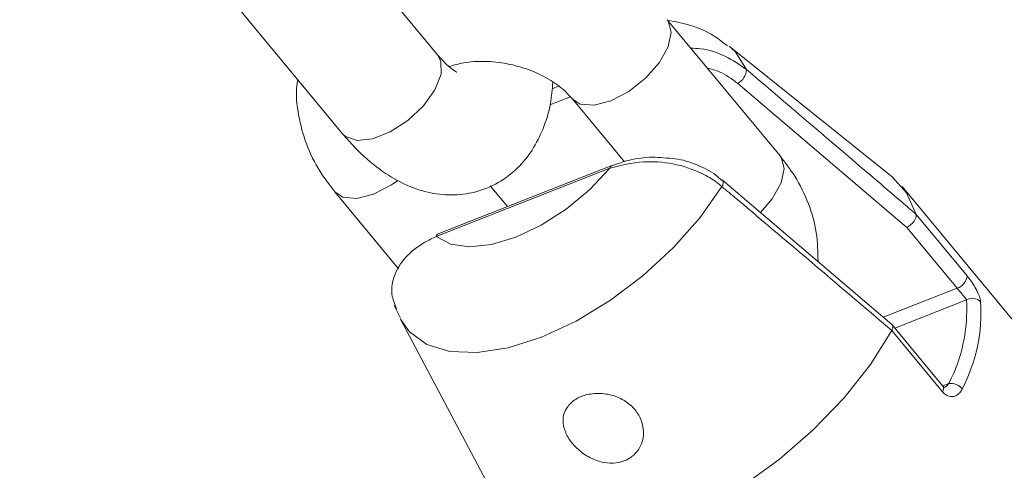
# Model space of a CAD drawing. Units: millimetres. Extents: x 0 to 59.4, y 0 to 42.1.
# Drawn here: x 8.8 to 9, y 15.9 to 15.9 of the extents above; entities that cross this region are included whole.
import ezdxf

# ---------------------------------------------------------------- set-up
doc = ezdxf.new("R2010")
doc.units = ezdxf.units.MM
doc.layers.add('LE_NORM', color=179, linetype='Continuous', lineweight=40)
doc.styles.add('SLDTEXTSTYLE0', font='TXT', dxfattribs={"width": 0.605})
doc.dimstyles.new('SLDDIMSTYLE1', dxfattribs={"dimtxt": 0.35, "dimasz": 0.3, "dimexe": 0, "dimexo": 0.0625, "dimgap": 0.08750000000000001, "dimtad": 1, "dimdec": 0, "dimlfac": 40, "dimrnd": 1e-09, "dimzin": 12, "dimdsep": 46, "dimtxsty": 'SLDTEXTSTYLE0', "dimsah": 1, "dimcen": 0.09, "dimadec": 0, "dimazin": 3, "dimtfac": 1, "dimtofl": 0, "dimtmove": 0, "dimatfit": 3, "dimfxl": 0, "dimfrac": 2, "dimtolj": 1, "dimtzin": 12, "dimarcsym": 0})

# ---------------------------------------------------------------- blocks, each defined once
blk = doc.blocks.new('_D_5')
at = {"layer": 'LE_NORM', "color": 7}
for p, q in [((7.325946409489137, 15.97477106753265), (7.325946409489137, 15.19467712136482)), ((25.04116993678047, 15.97477106753218), (25.04116993678047, 15.19467712136482)), ((7.325946409489137, 15.29373712136482), (25.04116993678047, 15.29373712136482)), ((25.04116993678047, 15.29373712136482), (26.8924348476516, 15.29373712136482))]:
    blk.add_line(p, q, dxfattribs=at)
for points in [[(7.325946409489137, 15.29373712136482), (7.625946409489137, 15.19373712136482), (7.625946409489137, 15.39373712136482)], [(25.04116993678047, 15.29373712136482), (24.74116993678047, 15.39373712136482), (24.74116993678047, 15.19373712136482)]]:
    blk.add_solid(points, dxfattribs=at)
at = {"layer": 'LE_NORM', "color": 7, "insert": (25.97174033999312, 15.74491084192654, 0.0002499999999980991), "char_height": 0.35, "attachment_point": 1, "style": 'SLDTEXTSTYLE0'}
blk.add_mtext('709', dxfattribs=at)
blk = doc.blocks.new('_D_10')
at = {"layer": 'LE_NORM'}
for p, q in [((3.58103194840495, 15.97477106753229), (3.581031948404901, 2.36102508615966)), ((28.79116993678029, 15.97477106753223), (28.79116993678024, 2.361025086159572)), ((28.79116993678024, 2.460085086159572), (3.581031948404902, 2.460085086159661))]:
    blk.add_line(p, q, dxfattribs=at)
for points in [[(3.581031948404902, 2.460085086159661), (3.881031948404901, 2.36008508615966), (3.881031948404902, 2.56008508615966)], [(28.79116993678024, 2.460085086159572), (28.49116993678024, 2.560085086159573), (28.49116993678024, 2.360085086159573)]]:
    blk.add_solid(points, dxfattribs=at)
at = {"layer": 'LE_NORM', "insert": (15.61613562474723, 2.911258806721336, -0.7642068010852504), "char_height": 0.35, "attachment_point": 1, "style": 'SLDTEXTSTYLE0'}
blk.add_mtext('1008', dxfattribs=at)

msp = doc.modelspace()

# ---------------------------------------------------------------- linework, layer by layer
at = {"color": 7, "linetype": 'Continuous', "lineweight": 15}
for p, q in [((8.882947543922318, 15.91954043127021), (8.869232248035564, 15.93607924648253)), ((8.857685940662357, 15.92650413363497), (8.871401236549113, 15.90996531842265)), ((8.92454841122623, 15.90727012413299), (8.910833115339468, 15.92380893934533)), ((8.938183105759235, 15.90472024170544), (8.918373762652282, 15.92057630695463)), ((8.919412109127894, 15.91607189831938), (8.939940023897911, 15.8985868107958)), ((8.899286807966261, 15.91423382649777), (8.905643858586876, 15.90656807240994)), ((8.904108773714631, 15.90611204958214), (8.883011573901973, 15.89783031842684)), ((8.904120014661489, 15.90611617803027), (8.904108773714631, 15.90611204958214)), ((8.882782566172107, 15.89749369871027), (8.903879765984769, 15.90577542986556)), ((8.917542712578891, 15.90434178234039), (8.917530491508991, 15.90435110018527)), ((8.938139392441286, 15.88679553593892), (8.917535841363877, 15.90433372674505)), ((8.870453240264663, 15.90291517482488), (8.878205641824561, 15.89356681384823)), ((8.891419639635977, 15.90113091474121), (8.889332670903066, 15.90364752032613)), ((8.964073050021943, 15.87377047408643), (8.939385517425777, 15.90354034146863)), ((8.947260553875948, 15.89272545209075), (8.94108867072691, 15.90016791893629)), ((8.94108867072691, 15.90016791893629), (8.941089574649329, 15.90016427758357)), ((8.939940023897911, 15.8985868107958), (8.946051910401602, 15.89121669189222)), ((8.877668798855517, 15.88910464029167), (8.878440354500905, 15.88759253420516)), ((8.878422193310552, 15.88744530043285), (8.890338875807213, 15.86504401569761)), ((8.938119370392675, 15.88607767704734), (8.938116586373416, 15.88607240178325)), ((8.938116586373416, 15.88607240178325), (8.944288469522458, 15.87862993493771)), ((8.944339226764555, 15.87932865252511), (8.938174559755018, 15.88676241767011))]:
    msp.add_line(p, q, dxfattribs=at)
at = {"color": 8, "linetype": 'Continuous', "lineweight": 15}
for p, q in [((8.897623242230122, 15.91573109293394), (8.896855572273624, 15.91542974316942)), ((8.896591622473746, 15.91345426149085), (8.899090220849255, 15.91443508928766)), ((8.946051910401602, 15.89121669189222), (8.937082055159044, 15.88769556443073)), ((8.93849353590732, 15.88637777502852), (8.947188007463188, 15.88979080029265)), ((8.945048106728676, 15.87964202794246), (8.944317265210962, 15.87935513522586))]:
    msp.add_line(p, q, dxfattribs=at)
at = {"color": 8, "linetype": 'Continuous', "lineweight": 15, "flags": 128}
for points in [[(8.899307865884797, 15.91420885969271), (8.900268790677833, 15.91357514422123), (8.90194132412574, 15.91342347534907), (8.903990011285606, 15.91394699674646), (8.90616775025055, 15.91508256400653), (8.908211873561395, 15.91669321095853), (8.909875829778805, 15.91858466980943), (8.910958921225582, 15.92052880270685), (8.91133051108852, 15.92229111853101), (8.910945780146065, 15.92365905598452), (8.910834216783725, 15.92380760995975)], [(8.920470472223366, 15.91776068328223), (8.919074334884913, 15.91993302192342), (8.918373762652282, 15.92057630695463)], [(8.883353011886058, 15.9171783002049), (8.883346339985131, 15.91876757144495), (8.882947543922318, 15.91954043127021)], [(8.871401236549113, 15.90996531842265), (8.87175354061528, 15.90963313866826), (8.87315847521171, 15.90914561483095), (8.875047788428624, 15.90933440930585), (8.877193601208774, 15.91017675069299), (8.879337096862052, 15.91157104018942), (8.881219738178041, 15.91334910590437), (8.882614450829209, 15.91529648687116), (8.883353011886058, 15.9171783002049)], [(8.922172537702242, 15.90039171987103), (8.923591125665567, 15.90204585459709), (8.924674217112344, 15.90398998749451), (8.925045806975282, 15.90575230331868), (8.924661076032825, 15.90712024077219), (8.92454841122623, 15.90727012413299)], [(8.878099690739361, 15.9042986644509), (8.87733418254895, 15.90376391233363), (8.875156443584004, 15.90262834507356), (8.873107756424137, 15.90210482367617), (8.87143522297623, 15.90225649254834), (8.870453888083405, 15.90291439405325)], [(8.878422193310552, 15.88744530043285), (8.879508126051208, 15.88593429904739), (8.881637473452217, 15.88439199816978), (8.884421112111724, 15.88353689648497), (8.887755873597083, 15.88340068614535), (8.891518163520583, 15.88398841543805), (8.895568542248688, 15.88527830168315), (8.899756892874667, 15.88722253855285), (8.903927984916999, 15.88974906789053), (8.907927227539348, 15.89276425036159), (8.911606399063682, 15.89615633595542), (8.914829140426896, 15.89979960571318), (8.917476008980017, 15.90355903117871)]]:
    msp.add_lwpolyline(points, dxfattribs=at)
at = {"color": 7, "linetype": 'Continuous', "lineweight": 15, "flags": 128}
for points in [[(8.903879765984769, 15.90577542986556), (8.901381291429704, 15.90316586948281), (8.898543150770871, 15.90082474575216), (8.89551088889558, 15.89887211565121), (8.892440005571437, 15.89740811351514), (8.88948798114247, 15.89650781597034), (8.886806200657722, 15.89621739187187), (8.884532190577414, 15.89655173468265), (8.882782566172107, 15.89749369871027)], [(8.94108867072691, 15.90016791893629), (8.939925469960826, 15.90281034908898), (8.938183105759235, 15.90472024170544)], [(8.890338875807213, 15.86504401569761), (8.890735950835687, 15.86437403031677), (8.892657754534346, 15.86232436676674), (8.895278884882844, 15.86093068982262), (8.898518495505597, 15.86023598617897), (8.902276663566907, 15.86026168333623), (8.906437471799714, 15.86100698868902), (8.910872583868013, 15.86244891397332), (8.9154452027841, 15.86454298431851), (8.920014290286945, 15.86722461003423), (8.924438917038731, 15.87041107882045), (8.928582609461788, 15.87400410695296), (8.93231755914165, 15.87789287075524), (8.935528564961068, 15.88195742485367), (8.938116586373416, 15.88607240178325)]]:
    msp.add_lwpolyline(points, dxfattribs=at)
at = {"color": 7, "linetype": 'Continuous', "lineweight": 15}
for centre, radius, start, end in [((8.918426007607364, 15.91786592009875), 0.00204717130539628, 298.7958232720381, 357.0533564025455), ((8.883190973568375, 15.89746206133672), 0.0004096309616367064, 115.9734340493137, 175.570415476744), ((8.945552944263657, 15.89285489812363), 0.001712508938202804, 286.9397282288124, 355.6649614298566), ((8.927898678726521, 15.88855802764575), 0.01932868157713204, 332.5300468321738, 3.656775252010793), ((8.928822373537036, 15.88828255544966), 0.02013404330937513, 332.5300468320351, 3.656775252084116), ((8.947911867243292, 15.888600791993), 0.001392872117063481, 43.90465618479593, 121.3113666639494), ((8.945255127214407, 15.87776857352889), 0.001884857798672456, 40.59461026661052, 96.30571634221451)]:
    msp.add_arc(centre, radius, start, end, dxfattribs=at)
at = {"color": 8, "linetype": 'Continuous', "lineweight": 15}
for centre, radius, start, end in [((8.904288173380733, 15.90574379249222), 0.0004096309613176677, 115.9734340244049, 175.5704155026935), ((8.917012765688796, 15.90399272503559), 0.0006345744309045483, 316.8869167705085, 33.37148537885289), ((8.943788924315328, 15.87901742599874), 0.000632214153863445, 322.1997079036714, 29.4905646943382)]:
    msp.add_arc(centre, radius, start, end, dxfattribs=at)
at = {"color": 7, "linetype": 'Continuous', "lineweight": 15}
for points, knots in [([(8.91817427888717, 15.9206224336655), (8.917641168116333, 15.9210446567199), (8.91626620799484, 15.92213362339238), (8.913764393413324, 15.92319488739909), (8.911813067654595, 15.92355868061017), (8.910899389887222, 15.92372902109146)], [0, 0, 0, 0, 0.251915115757267, 0.649720953160665, 1, 1, 1, 1]), ([(8.885240483005303, 15.91744834825769), (8.88525132663736, 15.9174456928205), (8.885361499296728, 15.91741871324612), (8.884921065104068, 15.91759823510847), (8.884083199650357, 15.91827055561767), (8.883321559253075, 15.91912221212995), (8.882947543922313, 15.9195404312702)], [0, 0, 0, 0, 0.03510850648147709, 0.356706821665938, 0.6841009067690728, 1, 1, 1, 1]), ([(8.884338486129705, 15.91812056695579), (8.884910074908237, 15.91829271262312), (8.886178531919258, 15.91867473443118), (8.888661573529161, 15.91881738746554), (8.89140494833555, 15.91853399584543), (8.894100030509005, 15.91778003963448), (8.89648461175461, 15.91664403087709), (8.89824646822803, 15.91537705710079), (8.898979174416358, 15.91457188537974), (8.899286807966263, 15.91423382649778)], [0, 0, 0, 0, 0.1252258376877319, 0.2778983733444432, 0.4313963885798695, 0.5854524473052973, 0.7387959817746634, 0.8903310485755844, 0.9999999999999999, 0.9999999999999999, 0.9999999999999999, 0.9999999999999999]), ([(8.941089574649329, 15.90016427758357), (8.940513741252047, 15.90065761548847), (8.937634473975226, 15.90312439093551), (8.93077323329365, 15.90899544714803), (8.92446492570927, 15.91436233911097), (8.920470472223366, 15.91776068328223)], [0, 0, 0, 0, 0.08399298377816955, 0.4199795475850604, 1, 1, 1, 1]), ([(8.865950049019226, 15.91653872259774), (8.865909222692554, 15.91630139384919), (8.86566497534158, 15.91488155222077), (8.865976983484309, 15.91220296752768), (8.866904247685712, 15.90867615485661), (8.868447618979475, 15.90554042113212), (8.869835905585632, 15.90372323145972), (8.870453240264666, 15.90291517482489)], [0, 0, 0, 0, 0.04985040861566662, 0.2982347725708564, 0.5464620643026713, 0.798323563217413, 1, 1, 1, 1]), ([(8.871401236549106, 15.90996531842264), (8.871879886280286, 15.90941276495415), (8.8732903826438, 15.90778448730731), (8.875726879694941, 15.90564741270598), (8.878705987564855, 15.90383036701116), (8.881654439744525, 15.902773559912), (8.884595358003335, 15.90241697463655), (8.88755110752848, 15.90277656220742), (8.890326796959107, 15.90389946441209), (8.892695732314426, 15.90570370864998), (8.894526711745844, 15.9079591455765), (8.895856975461825, 15.91061769204643), (8.896698639733655, 15.91337195532486), (8.896871677806423, 15.91534589992014), (8.896947970234327, 15.91621621142625)], [0, 0, 0, 0, 0.05659320742851644, 0.1667702039249954, 0.2631162133781147, 0.3504791245478847, 0.4321010089695724, 0.511027632846001, 0.5961825684605514, 0.6771752763619572, 0.7569159794953227, 0.8396747997805782, 0.9293126733124228, 1, 1, 1, 1]), ([(8.903879765984769, 15.90577542986556), (8.90519837382975, 15.90611747219311), (8.907572769290343, 15.90673338218708), (8.911565711494953, 15.9064401041701), (8.914652476957032, 15.90544097668574), (8.916541422265405, 15.90432256007024), (8.917273473458465, 15.90372449653345), (8.917476008980017, 15.90355903117871)], [0, 0, 0, 0, 0.3038466468764017, 0.5471316599579835, 0.7938143985292047, 0.9429549343999102, 1, 1, 1, 1]), ([(8.911788755542334, 15.90690987149304), (8.910862287153325, 15.90701208093409), (8.908980966371573, 15.90721963118385), (8.906346524209518, 15.90688691900129), (8.904830723771505, 15.90633230554183), (8.904134786356222, 15.90607767026941)], [0, 0, 0, 0, 0.3441761866240342, 0.6988968216954768, 1, 1, 1, 1]), ([(8.917478697384814, 15.90429435634418), (8.917242861464954, 15.90452023315468), (8.91641054795103, 15.90531739892133), (8.914441853299937, 15.90620633209492), (8.91270271978398, 15.90684446873466), (8.911794622073572, 15.90690945168742), (8.911788755542334, 15.90690987149304)], [0, 0, 0, 0, 0.1634882166214431, 0.5769835746108133, 0.9972672113983106, 1, 1, 1, 1]), ([(8.92915750612866, 15.89444111292504), (8.929137118588326, 15.89561899978295), (8.929095885161415, 15.89800125437908), (8.928075860636985, 15.90151122052651), (8.926558211763792, 15.90464447501106), (8.92516703228841, 15.9064619435109), (8.924548411226231, 15.90727012413299)], [0, 0, 0, 0, 0.2570254307208613, 0.5198292259923679, 0.7864806378329083, 1, 1, 1, 1]), ([(8.917476008980017, 15.90355903117871), (8.918055904941045, 15.90307103801378), (8.920955386396615, 15.90063107080027), (8.927846759225513, 15.89481185408564), (8.934136612246336, 15.88946397427838), (8.938119370392675, 15.88607767704734)], [0, 0, 0, 0, 0.08399660628015138, 0.4199832704619368, 1, 1, 1, 1]), ([(8.93994002389791, 15.8985868107958), (8.939946722125928, 15.89859018002912), (8.940018888888385, 15.89862648017599), (8.94020301184929, 15.8987356869389), (8.940488013697683, 15.89896318677712), (8.94077466693752, 15.89927800660754), (8.940985708974283, 15.89960826634172), (8.941107528681405, 15.89992480729004), (8.941095559299745, 15.90008445451176), (8.941089574649329, 15.90016427758357)], [0, 0, 0, 0, 0.01097888045588211, 0.118286546194971, 0.2954761369331118, 0.4719491635486176, 0.6479724362353527, 0.8239874067572278, 0.9999999999999999, 0.9999999999999999, 0.9999999999999999, 0.9999999999999999]), ([(8.877936204461834, 15.88868951001479), (8.877708147063078, 15.88928257116514), (8.877179362981574, 15.89065766926488), (8.877592149813202, 15.89286562643352), (8.878950881204094, 15.89505853799164), (8.88086660074823, 15.89657662037009), (8.882306791054337, 15.89726596858014), (8.882782566172107, 15.89749369871027)], [0, 0, 0, 0, 0.1696506636686644, 0.3933596140885335, 0.6244897833132644, 0.8759480488029101, 1, 1, 1, 1]), ([(8.947260553875948, 15.89272545209075), (8.94734278981266, 15.89262313503728), (8.947585590633228, 15.89232104491061), (8.948012444283993, 15.89169885256395), (8.9484573761299, 15.89092011523805), (8.948796545880889, 15.89015889794191), (8.948875690550228, 15.88976463114707), (8.948915424304259, 15.88956669362354)], [0, 0, 0, 0, 0.1084461168597238, 0.3201861280256927, 0.5434414378889164, 0.7707895457822908, 0.9999999999999999, 0.9999999999999999, 0.9999999999999999, 0.9999999999999999]), ([(8.946051910401595, 15.89121669189221), (8.946094228433338, 15.891165990992), (8.946220315688198, 15.89101492684596), (8.946474763627311, 15.89071874044286), (8.946771066476295, 15.89036915205459), (8.947033409144616, 15.89003961163075), (8.947136410672101, 15.88987384043662), (8.947188007463188, 15.88979080029265)], [0, 0, 0, 0, 0.1045111591493563, 0.3113926762753173, 0.5355574544413353, 0.7673457318700323, 1, 1, 1, 1]), ([(8.938119370392675, 15.88607767704734), (8.938163936876057, 15.88618244194991), (8.938253070444752, 15.88639197317002), (8.938258173131999, 15.88664848147573), (8.938177156958465, 15.88674650781282), (8.9381379088714, 15.886793996432)], [0, 0, 0, 0, 0.3401715679277206, 0.6803477303185844, 1, 1, 1, 1]), ([(8.946686361039136, 15.87899505575875), (8.94659366680245, 15.87883092527358), (8.946383863187219, 15.87845943325433), (8.945909960547551, 15.87811312600628), (8.945345370533836, 15.87800451743928), (8.944769941931296, 15.87815589500671), (8.944448550970776, 15.87847232466281), (8.944288469522458, 15.87862993493771)], [0, 0, 0, 0, 0.1747287847330204, 0.3954801510081393, 0.6029844049413099, 0.8022507186936089, 0.9999999999999999, 0.9999999999999999, 0.9999999999999999, 0.9999999999999999]), ([(8.944495557770626, 15.87918186494331), (8.944503456190917, 15.87918144318419), (8.9445215860588, 15.87918047508717), (8.944433050634839, 15.87921325514074), (8.944357112272396, 15.87931444512992), (8.944338372683546, 15.87933941615552)], [0, 0, 0, 0, 0.3676776212901787, 0.8439594821957832, 1, 1, 1, 1]), ([(8.898583597777678, 15.8766164953616), (8.898850281331619, 15.87695551674261), (8.899383637633058, 15.87763354576697), (8.900743091447804, 15.87825964155131), (8.902337679907536, 15.87851112609245), (8.904028707832683, 15.87831977277024), (8.90560093870526, 15.87768237662334), (8.906873370470002, 15.87664461847371), (8.90771381742631, 15.87530622875858), (8.908039027460608, 15.87379851830506), (8.907795451398757, 15.87229813229055), (8.906995677067949, 15.87103397847681), (8.90576638830777, 15.87020831747821), (8.904295997482025, 15.86989670035344), (8.902729705055323, 15.87007840091045), (8.901175726888141, 15.87071905590969), (8.899777662775064, 15.87176238642205), (8.898719028138135, 15.87308291957362), (8.89816763396047, 15.87448763215536), (8.898147317732196, 15.87570323659867), (8.898455745652525, 15.87634886434142), (8.898583597777678, 15.8766164953616)], [0, 0, 0, 0, 0.05315034534489014, 0.1062985369533563, 0.1594736092060537, 0.2126437779030684, 0.2656654641408935, 0.3183661180077893, 0.3712582235375031, 0.4254207565236872, 0.4810946947396873, 0.5366312336468434, 0.5898144145715918, 0.6405991672773773, 0.6911646270945717, 0.7437012729160838, 0.7987153465654878, 0.8546041795647346, 0.9092690700380337, 0.9623894548827877, 1, 1, 1, 1])]:
    msp.add_open_spline(points, degree=3, knots=knots, dxfattribs=at)
at = {"color": 8, "linetype": 'Continuous', "lineweight": 15}
for points, knots in [([(8.920470472223364, 15.91776068328223), (8.919652359444278, 15.91832828609326), (8.918021328393513, 15.91945988779043), (8.915545864191616, 15.92028352067588), (8.914098742785997, 15.92033310792463), (8.913704342786621, 15.92034662248588)], [0, 0, 0, 0, 0.4226685837472449, 0.8426534848236175, 1, 1, 1, 1]), ([(8.91569781926957, 15.91794275606886), (8.916197426671548, 15.91780767118841), (8.917606922182685, 15.91742656888314), (8.91870393902534, 15.91660333202746), (8.919412109127894, 15.91607189831938)], [0, 0, 0, 0, 0.3544583136535144, 0.9999999999999999, 0.9999999999999999, 0.9999999999999999, 0.9999999999999999]), ([(8.945048106728676, 15.87964202794246), (8.944978738219064, 15.87955602167972), (8.944821143480093, 15.87936062848758), (8.944613822591496, 15.87920179817811), (8.944484267634506, 15.8791756669286), (8.944479880616754, 15.87917478206662)], [0, 0, 0, 0, 0.4316996159411229, 0.9807560904690237, 1, 1, 1, 1])]:
    msp.add_open_spline(points, degree=3, knots=knots, dxfattribs=at)

# ---------------------------------------------------------------- dimensions: what is measured, and where the dimension line sits
at = {"layer": 'LE_NORM'}
dim = msp.add_linear_dim(base=(3.581031948404902, 2.46008508615966), p1=(28.79116993678029, 16.07383106753223), p2=(3.58103194840495, 16.07383106753229), dimstyle='SLDDIMSTYLE1', dxfattribs=at)
dim.commit()
dim.dimension.update_dxf_attribs({"geometry": '_D_10', "text_midpoint": (16.18610094259257, 2.460085086159616), "dimtype": 160})
at = {"layer": 'LE_NORM', "color": 7}
dim = msp.add_linear_dim(base=(25.04116993678047, 15.29373712136482), p1=(7.325946409489137, 16.07383106753265), p2=(25.04116993678047, 16.07383106753218), angle=5.745213976557394e-15, dimstyle='SLDDIMSTYLE1', dxfattribs=at)
dim.commit()
dim.dimension.update_dxf_attribs({"geometry": '_D_5', "text_midpoint": (26.43208759382236, 15.29373712136482), "dimtype": 160})

doc.saveas('drawing.dxf')
